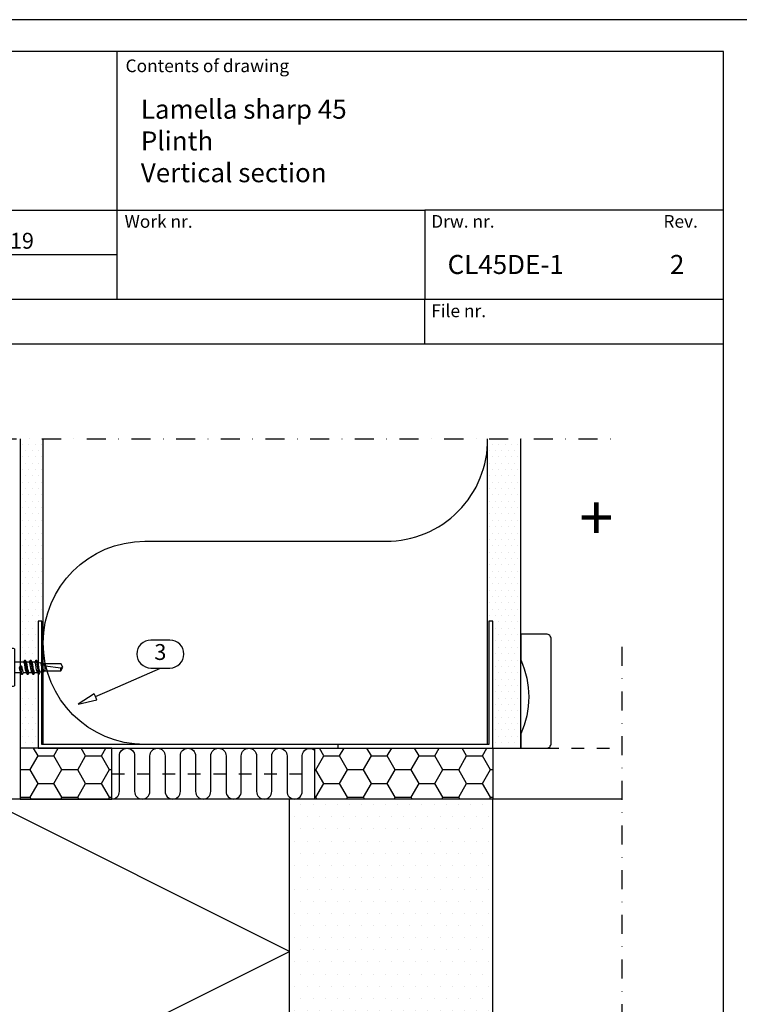
# Model space of a CAD drawing. Units: millimetres. Extents: x -8829 to 4536, y -487 to 938.
# Drawn here: x -8128 to -7845, y -163 to 225 of the extents above; entities that cross this region are included whole.
import ezdxf
from ezdxf.enums import TextEntityAlignment as Align

# ---------------------------------------------------------------- set-up
doc = ezdxf.new("R2010")
doc.units = ezdxf.units.MM
doc.header["$LTSCALE"] = 2.5
doc.linetypes.add('KL', pattern=[4, 2, -2])
doc.linetypes.add('PKL', pattern=[7, 3, -2, 0, -2])
for name, color, linetype in [('025', 1, 'Continuous'), ('CLASSIC', 7, 'Continuous'), ('DET_RAAMI_ULOIN', 7, 'Continuous'), ('DET_RAAMIT', 7, 'Continuous'), ('DET_VAKIOTXT', 7, 'Continuous'), ('RANNILA', 1, 'Continuous')]:
    doc.layers.add(name, color=color, linetype=linetype)
doc.styles.add('arial', font='arial.ttf')
doc.styles.add('ROMANS', font='romans.shx')
pattern_1 = [(0, (-86543.157, 80545.882), (9.375, 5.41265875), [6.25, -12.5]), (120, (-86543.157, 80545.882), (-9.37499998, 5.41265879), [6.25, -12.5]), (60, (-86543.157, 80545.882), (2e-08, 10.82531754), [-12.5, 6.25])]

# ---------------------------------------------------------------- blocks, each defined once
blk = doc.blocks.new('SL2-S-S14-5.5x22')
at = {"layer": 'CLASSIC'}
for p, q in [((-4.4, 3.83), (-4.1, 4.35)), ((-4.1, 4.35), (-1.05, 4.35)), ((-1.2, 4.35), (-1.2, -4.35)), ((-0.8, 4.6), (-0.8, -4.6)), ((0, 7.25), (0, -7.25)), ((0, 7.25), (1, 7.25)), ((1, 7.25), (1, -7.25)), ((3, 7.25), (3, -7.25)), ((-4.4, -3.83), (-4.4, 3.83)), ((-4.1, 2.5), (-1.2, 2.5)), ((-4.1, 1.83), (-4.1, 2.5)), ((-4.1, 1.83), (-1.2, 1.83)), ((5.49, 2), (3, 2)), ((5.84, -2.75), (5.45, 0.01)), ((6.5, 2), (5.49, 2)), ((6.05, -1), (5.9, 0.07)), ((6.91, 2.69), (6.5, 2)), ((6.5, 2), (6.55, 2)), ((7.26, -1.15), (6.95, 1)), ((7.02, 2.75), (7.14, 2.75)), ((7.02, 2.75), (7.93, -2.66)), ((7.12, 2.75), (8.05, -2.75)), ((7.27, 2.66), (7.23, 2.71)), ((8.7, 2), (7.69, 2)), ((8.25, -1), (7.94, 1.15)), ((9.11, 2.69), (8.7, 2)), ((8.7, 2), (8.75, 2)), ((9.46, -1.15), (9.15, 1)), ((9.22, 2.75), (9.34, 2.75)), ((9.22, 2.75), (10.13, -2.66)), ((9.32, 2.75), (10.25, -2.75)), ((9.47, 2.66), (9.43, 2.71)), ((10.95, 2), (9.89, 2)), ((10.45, -1), (10.14, 1.15)), ((11.31, 2.69), (10.9, 2)), ((11.66, -1.15), (11.35, 1)), ((11.42, 2.75), (11.54, 2.75)), ((11.42, 2.75), (12.33, -2.66)), ((11.52, 2.75), (12.45, -2.75)), ((11.67, 2.66), (11.63, 2.71)), ((12.1, 1.98), (13.3, 1.75)), ((12.65, -1), (12.34, 1.15)), ((13.3, 1.75), (13.52, 2.06)), ((13.86, -1.15), (13.55, 1)), ((13.61, 2.1), (13.64, 2.1)), ((13.61, 2.1), (14.23, -1.9)), ((13.71, 2.07), (14.33, -1.88)), ((13.89, 1.64), (15, 1.43)), ((14.36, -1.15), (14.05, 1)), ((14.95, 0.56), (21.18, -0.2)), ((15, 1.43), (21.18, 1.43)), ((15, -1.43), (15, 0.56)), ((22, 0), (21.18, 1.43)), ((21.18, -1.43), (22, 0)), ((21.18, -0.2), (22, 0)), ((-4.4, -3.83), (-4.1, -4.35)), ((-4.1, -2.5), (-4.1, -1.83)), ((-4.1, -1.83), (-1.2, -1.83)), ((-4.1, -2.5), (-1.2, -2.5)), ((3, -2), (5.31, -2)), ((5.06, -1.15), (4.9, -0.07)), ((5.72, -2.65), (5.35, -0.01)), ((5.73, -2.66), (5.77, -2.71)), ((5.86, -2.75), (5.98, -2.75)), ((6.09, -2.69), (6.5, -2)), ((6.45, -2), (6.5, -2)), ((6.5, -2), (7.51, -2)), ((7.93, -2.66), (7.97, -2.71)), ((8.06, -2.75), (8.18, -2.75)), ((8.29, -2.69), (8.7, -2)), ((8.65, -2), (8.7, -2)), ((8.7, -2), (9.71, -2)), ((10.13, -2.66), (10.17, -2.71)), ((10.26, -2.75), (10.38, -2.75)), ((10.49, -2.69), (10.9, -2)), ((10.85, -2), (10.9, -2)), ((10.9, -2), (11.91, -2)), ((12.33, -2.66), (12.37, -2.71)), ((12.46, -2.75), (12.58, -2.75)), ((12.69, -2.69), (13.03, -1.8)), ((13, -1.81), (13.96, -1.62)), ((14.17, -1.9), (14.29, -1.9)), ((14.38, -1.84), (14.53, -1.52)), ((14.53, -1.52), (15, -1.43)), ((15, -1.43), (21.18, -1.43)), ((21.18, -1.43), (21.18, -0.2)), ((-4.1, -4.35), (-1.05, -4.35)), ((0, -7.25), (1, -7.25))]:
    blk.add_line(p, q, dxfattribs=at)
for centre, radius, start, end in [((-2.33, 3.43), 2, 152.4515, 207.5485), ((-1.05, 4.6), 0.25, 270, 0), ((-0.4, 4.6), 0.4, 0, 180), ((2, 4.85), 2.6, 67.4074, 112.5926), ((3.69, 0), 8, 166.7765, 193.2235), ((-1.17, 2.9), 0.4, 265.8751, 338.1357), ((-1.31, 2.72), 0.9, 276.8268, 304.2853), ((5.4, 0), 0.5, 8, 188), ((5.4, 0), 0.05, 8, 188), ((6.55, 1.85), 0.15, 23.0167, 90), ((3.01, 0.34), 4, 9.4297, 23.0167), ((7.02, 2.62), 0.125, 90, 149), ((7.14, 2.62), 0.125, 40, 90), ((4.97, 0.73), 3, 8, 40), ((8.75, 1.85), 0.15, 23.0167, 90), ((5.21, 0.34), 4, 9.4297, 23.0167), ((9.22, 2.62), 0.125, 90, 149), ((9.34, 2.62), 0.125, 40, 90), ((7.17, 0.73), 3, 8, 40), ((10.95, 1.85), 0.15, 23.0167, 90), ((7.41, 0.34), 4, 9.4297, 23.0167), ((11.42, 2.62), 0.125, 90, 149), ((11.54, 2.62), 0.125, 40, 90), ((9.37, 0.73), 3, 8, 40), ((13.28, 1.65), 0.1, 19.5905, 79.1499), ((9.61, 0.34), 4, 9.4297, 19.5905), ((13.61, 2), 0.1, 90, 144.1499), ((13.64, 2), 0.1, 25.1157, 90), ((10.11, 0.34), 4, 9.4297, 25.1157), ((15.01, 0.99), 0.432, 90, 263), ((-2.33, -3.43), 2, 152.4515, 207.5485), ((-1.31, -2.72), 0.9, 55.7147, 83.1732), ((-1.17, -2.9), 0.4, 21.8643, 94.1249), ((8.03, -0.73), 3, 188, 220), ((5.86, -2.63), 0.125, 220, 270), ((5.98, -2.63), 0.125, 270, 329), ((9.99, -0.34), 4, 189.4297, 203.0167), ((6.45, -1.85), 0.15, 203.0167, 270), ((10.23, -0.73), 3, 188, 220), ((8.06, -2.63), 0.125, 220, 270), ((8.18, -2.63), 0.125, 270, 329), ((12.19, -0.34), 4, 189.4297, 203.0167), ((8.65, -1.85), 0.15, 203.0167, 270), ((12.43, -0.73), 3, 188, 220), ((10.26, -2.63), 0.125, 220, 270), ((10.38, -2.63), 0.125, 270, 329), ((14.39, -0.34), 4, 189.4297, 203.0167), ((10.85, -1.85), 0.15, 203.0167, 270), ((14.63, -0.73), 3, 188, 220), ((12.46, -2.63), 0.125, 220, 270), ((12.58, -2.63), 0.125, 270, 329), ((16.59, -0.34), 4, 189.4297, 199.9887), ((12.97, -1.66), 0.15, 199.9887, 280.8501), ((16.83, -0.73), 3, 188, 200.9577), ((14.17, -1.75), 0.15, 200.9577, 270), ((14.29, -1.8), 0.1, 270, 335.8501), ((17.33, -0.73), 3, 188, 193.6941), ((14.51, -1.42), 0.1, 193.6941, 280.8501), ((-1.05, -4.6), 0.25, 0, 90), ((-0.4, -4.6), 0.4, 180, 0), ((2, -4.85), 2.6, 247.4074, 292.5926)]:
    blk.add_arc(centre, radius, start, end, dxfattribs=at)

msp = doc.modelspace()

# ---------------------------------------------------------------- hatches: boundary and pattern name
at = {"layer": 'RANNILA'}
h = msp.add_hatch(dxfattribs=at)
h.set_pattern_fill('DOTS', scale=1.574803, style=0)
h.set_pattern_definition([(0, (-28679.8638, 14112.9336), (1.25, 2.5), [0, -2.5])])
h.paths.add_polyline_path([(-8119.25, 60.04), (-8128.25, 60.04), (-8128.25, -35.73), (-8127.77, -35.73), (-8127.16, -34.65), (-8127.01, -35.73), (-8126.25, -35.73), (-8125.64, -34.65), (-8125.49, -35.73), (-8124.72, -35.73), (-8124.11, -34.65), (-8123.96, -35.73), (-8123.2, -35.73), (-8122.59, -34.65), (-8122.44, -35.73), (-8121.68, -35.73), (-8121.25, -34.97), (-8121.25, -11.83), (-8119.25, -11.83)])
h.paths.add_polyline_path([(-8121.25, -39.53), (-8121.91, -39.53), (-8122.53, -40.48), (-8122.67, -39.53), (-8123.43, -39.53), (-8124.06, -40.48), (-8124.19, -39.53), (-8124.95, -39.53), (-8125.58, -40.48), (-8125.71, -39.53), (-8126.48, -39.53), (-8127.11, -40.48), (-8127.24, -39.53), (-8128, -39.53), (-8128.25, -39.91), (-8128.25, -61.83), (-8121.25, -61.83)])
h.paths.add_polyline_path([(-7931.25, 60.04), (-7944.25, 60.04), (-7944.25, -11.83), (-7942.25, -11.83), (-7942.25, -61.83), (-7931.25, -61.83)])
h = msp.add_hatch(dxfattribs=at)
h.set_pattern_fill('HONEY', color=1, scale=50, style=0)
h.set_pattern_definition(pattern_1)
h.paths.add_polyline_path([(-8092.25, -81.83), (-8092.25, -61.83), (-8128.25, -61.83), (-8128.25, -81.83)])
h = msp.add_hatch(dxfattribs=at)
h.set_pattern_fill('HONEY', color=1, scale=50, style=0)
h.set_pattern_definition(pattern_1)
h.paths.add_polyline_path([(-7942.25, -61.83), (-7942.25, -81.83), (-8012.25, -81.83), (-8012.25, -61.83)])
h = msp.add_hatch(dxfattribs=at)
h.set_pattern_fill('DOTS', color=1, scale=3, style=0)
h.set_pattern_definition([(0, (-28679.864, 14112.9336), (2.38125, 4.7625), [0, -4.7625])])
h.paths.add_polyline_path([(-8142.25, -81.83), (-8222.25, -111.83), (-8222.25, -293.08), (-8142.25, -293.08)])
h.paths.add_polyline_path([(-8022.25, -293.08), (-7942.25, -293.08), (-7942.25, -81.83), (-8012.25, -81.83), (-8022.25, -81.83)])

# ---------------------------------------------------------------- linework, layer by layer
at = {"layer": '025', "color": 2}
msp.add_line((-8128.25, 60.04), (-8128.25, -61.83), dxfattribs=at)
at = {"layer": 'DET_RAAMI_ULOIN', "color": 2}
msp.add_lwpolyline([(-8333.93, -487.41), (-7838.93, -487.41), (-7838.93, 225.09), (-8333.93, 225.09)], close=True, dxfattribs=at)
at = {"layer": 'DET_RAAMIT', "color": 2}
for p, q in [((-8321.43, 150.09), (-7968.93, 150.09)), ((-8090.18, 115.09), (-8090.18, 150.09)), ((-8321.43, 132.59), (-8090.18, 132.59)), ((-8321.43, 115.09), (-7968.93, 115.09)), ((-8321.43, 97.39), (-7851.43, 97.39))]:
    msp.add_line(p, q, dxfattribs=at)
for points in [[(-8321.43, -474.91), (-7851.43, -474.91), (-7851.43, 212.59), (-8321.43, 212.59)], [(-7968.93, 150.09), (-7968.93, 115.09), (-7851.43, 115.09), (-7851.43, 150.09)]]:
    msp.add_lwpolyline(points, close=True, dxfattribs=at)
for points in [[(-8090.18, 150.09), (-8090.18, 212.59)], [(-7968.93, 97.39), (-7968.93, 115.07)]]:
    msp.add_lwpolyline(points, dxfattribs=at)
at = {"layer": 'RANNILA', "color": 2}
for p, q in [((-8119.25, -57.83), (-8119.25, 60.04)), ((-8119.25, -60.33), (-8119.25, 60.04)), ((-7944.25, -60.33), (-7944.25, 60.04)), ((-7931.25, -61.83), (-7931.25, 60.04)), ((-8121.25, -61.83), (-8128.25, -61.83)), ((-7944.25, -60.33), (-8119.25, -60.33)), ((-8003.25, -60.33), (-8003.25, -61.83)), ((-7942.25, -61.83), (-7931.25, -61.83))]:
    msp.add_line(p, q, dxfattribs=at)
at = {"layer": 'RANNILA', "color": 2, "linetype": 'KL'}
msp.add_line((-7931.25, -61.83), (-7891.37, -61.83), dxfattribs=at)
at = {"layer": 'RANNILA', "color": 1, "linetype": 'KL'}
msp.add_line((-8092.25, -71.83), (-8012.25, -71.83), dxfattribs=at)
at = {"layer": 'RANNILA', "color": 3}
msp.add_line((-7891.37, -81.83), (-7942.25, -81.83), dxfattribs=at)
at = {"layer": 'RANNILA', "color": 1, "linetype": 'PKL'}
for points in [[(-8190.12, 60.04), (-7891.37, 60.04)], [(-7891.37, -21.83), (-7891.37, -293.08), (-8262.25, -293.08)]]:
    msp.add_lwpolyline(points, dxfattribs=at)
at = {"layer": 'RANNILA', "color": 6}
msp.add_lwpolyline([(-8079.25, -60.33, -1), (-8079.25, 19.67), (-7984.25, 19.67, 0.416972), (-7944.25, 60.04, 0.416972)], format="xyb", dxfattribs=at)
at = {"layer": 'RANNILA', "color": 2}
msp.add_lwpolyline([(-7943.75, -11.83), (-7943.75, -60.33), (-8119.75, -60.33), (-8119.75, -11.83), (-8121.25, -11.83), (-8121.25, -61.83), (-7942.25, -61.83), (-7942.25, -11.83)], close=True, dxfattribs=at)
at = {"layer": 'RANNILA', "color": 1}
for points in [[(-8098.59, -41.48), (-8099.22, -40.34), (-8105.45, -44.51), (-8098.17, -42.72), (-8098.59, -41.48), (-8094.02, -39.46), (-8073.12, -30.23), (-8069.37, -30.23, 1), (-8069.37, -19.23), (-8076.87, -19.23, 1), (-8076.87, -30.23), (-8073.12, -30.23)], [(-8092.25, -81.83, 0.414214), (-8089.25, -78.83), (-8089.25, -64.83, -1), (-8083.25, -64.83), (-8083.25, -78.83, 1), (-8077.25, -78.83), (-8077.25, -64.83, -1), (-8071.25, -64.83), (-8071.25, -78.83, 1), (-8065.25, -78.83), (-8065.25, -64.83, -1), (-8059.25, -64.83), (-8059.25, -78.83, 1), (-8053.25, -78.83), (-8053.25, -64.83, -1), (-8047.25, -64.83), (-8047.25, -78.83, 1), (-8041.25, -78.83), (-8041.25, -64.83, -1), (-8035.25, -64.83), (-8035.25, -78.83, 1), (-8029.25, -78.83), (-8029.25, -64.83, -1), (-8023.25, -64.83), (-8023.25, -78.83, 1), (-8017.25, -78.83), (-8017.25, -64.83, -0.648232), (-8012.25, -62.6, -0.648232)]]:
    msp.add_lwpolyline(points, format="xyb", dxfattribs=at)
msp.add_lwpolyline([(-7931.25, -61.83), (-7921.25, -61.83, 0.414214), (-7919.25, -59.83), (-7919.25, -18.83, 0.414214), (-7921.25, -16.83), (-7931.25, -16.83), (-7931.25, -27, -0.217251), (-7931.25, -56.2)], format="xyb", close=True, dxfattribs=at)
for points in [[(-8092.25, -81.83), (-8092.25, -61.83), (-8128.25, -61.83), (-8128.25, -81.83)], [(-7942.25, -61.83), (-7942.25, -81.83), (-8012.25, -81.83), (-8012.25, -61.83)]]:
    msp.add_lwpolyline(points, close=True, dxfattribs=at)
at = {"layer": 'RANNILA', "color": 3}
for points in [[(-7942.25, -293.08), (-7942.25, -81.83), (-8142.25, -81.83), (-8222.25, -111.83), (-8222.25, -293.08)], [(-8022.25, -293.08), (-8022.25, -81.83), (-8142.25, -81.83), (-8142.25, -293.08)]]:
    msp.add_lwpolyline(points, dxfattribs=at)
at = {"layer": 'RANNILA', "color": 6}
msp.add_lwpolyline([(-8084.74, -293.08), (-8022.25, -261.83), (-8142.25, -201.83), (-8022.25, -141.83), (-8142.25, -81.83)], dxfattribs=at)

# ---------------------------------------------------------------- block references
msp.add_blockref('SL2-S-S14-5.5x22', (-8133.48, -29.93))

# ---------------------------------------------------------------- texts
at = {"layer": 'DET_RAAMIT', "color": 2, "insert": (-8080.81, 193.59), "char_height": 7.5, "width": 229.386, "attachment_point": 1, "style": 'arial'}
msp.add_mtext('{\\fArial|b0|i0|c238|p34;Lamella sharp 45\\PPlinth\\PVertical section}', dxfattribs=at)
at = {"layer": 'DET_RAAMIT', "color": 3, "attachment_point": 1, "style": 'arial'}
for s, insert, char_height, width in [('{\\fArial|b0|i0|c186|p34;\\C2;10.07.2019}', (-8165.48, 141.16), 6.25, 53.0839), ('{\\C2;CL45DE-1}', (-7960.02, 132.44), 7.5, 66.2201), ('{\\fArial|b0|i0|c186|p34;\\C2;2}', (-7872.47, 132.44), 7.5, 66.2201)]:
    msp.add_mtext(s, dxfattribs=dict(at, insert=insert, char_height=char_height, width=width))
at = {"layer": 'DET_VAKIOTXT', "color": 1, "style": 'arial'}
for s, p in [('Contents of drawing', (-8086.82, 204.43)), ('Work nr.', (-8087.19, 143.13)), ('Drw. nr.', (-7966.47, 143.16)), ('Rev.', (-7875.04, 143.16)), ('File nr.', (-7966.47, 107.94))]:
    msp.add_text(s, height=5, dxfattribs=at).set_placement(p)
at = {"layer": 'RANNILA', "color": 2, "style": 'ROMANS'}
msp.add_text('+', height=17.5, dxfattribs=at).set_placement((-7908.09, 20.23))
at = {"layer": 'RANNILA', "color": 2, "style": 'arial'}
msp.add_text('3', height=6.25, dxfattribs=at).set_placement((-8073.12, -24.73), align=Align.MIDDLE)

doc.saveas('drawing.dxf')
